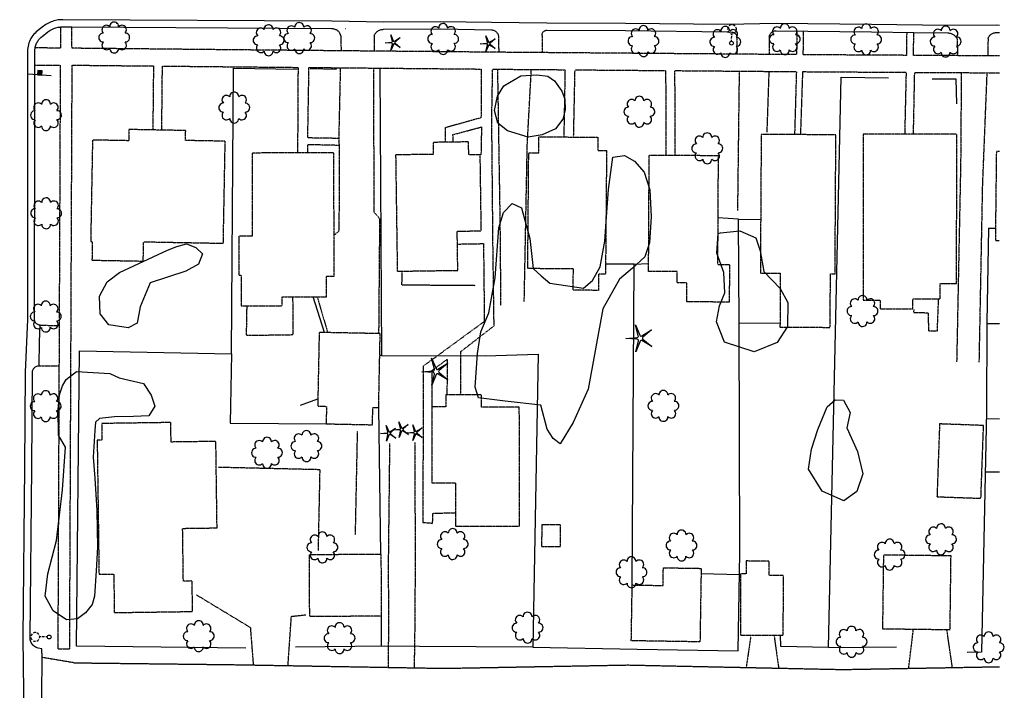
# Model space of a CAD drawing. Extents: x 188341 to 190550, y 64196 to 66401.
# Drawn here: x 190225 to 190550, y 65929 to 66151 of the extents above; entities that cross this region are included whole.
import ezdxf
from ezdxf.enums import TextEntityAlignment as Align

# ---------------------------------------------------------------- set-up
doc = ezdxf.new("R2010")
doc.units = 0
doc.header["$MEASUREMENT"] = 0
for name, pattern in [('AAAA', [2.5, 1.5, -1]), ('BBBB', [0.75, 0.5, -0.25]), ('CCCC', [1.5, 1, -0.5]), ('DDDD', [2, 1, -1]), ('FFFF', [4, 3, -1])]:
    doc.linetypes.add(name, pattern=pattern)
doc.layers.get('0').update_dxf_attribs({"color": 2, "linetype": 'CONTINUOUS'})
for name, color, linetype in [('ABUILDING$X', 2, 'CONTINUOUS'), ('ACURB_GUTTER', 2, 'CONTINUOUS'), ('AFENCE$X', 2, 'CONTINUOUS'), ('ALANDSCAPING$N', 2, 'CONTINUOUS'), ('ALANDSCAPING$X', 2, 'CONTINUOUS'), ('ALIGHTING$N', 2, 'CONTINUOUS'), ('AMISC$X', 2, 'CONTINUOUS'), ('AROADWAY', 2, 'CONTINUOUS'), ('ASIDEWALK', 2, 'CONTINUOUS'), ('ASIGNING$N', 2, 'CONTINUOUS'), ('ASTRUCTURE', 2, 'CONTINUOUS')]:
    doc.layers.add(name, color=color, linetype=linetype)
doc.linetypes.add('AAAS', pattern='A,0,[104,PICS21.SHX,S=1,R=0,X=0,Y=0],-2,1e-05', length=2.00001)
doc.linetypes.add('IIII', pattern='A,0,[141,PICS21.SHX,S=1,R=0,X=0,Y=0.2],0.45,[141,PICS21.SHX,S=1,R=0,X=0,Y=0.2],0.45,["|",Standard,S=0.2,R=0,X=0,Y=0],0.2,["|",Standard,S=0.2,R=0,X=0,Y=0],0.3', length=1.4)
doc.linetypes.add('SAAB', pattern='A,1,-0.5,1,-0.5,[102,PICS21.SHX,S=0.05,R=0,X=0.0625,Y=0],-0.5,1,-0.5', length=5)

# ---------------------------------------------------------------- blocks, each defined once
blk = doc.blocks.new('OO')
at = {"color": 0}
for centre, start, end in [((-5.16, 5.14), 44.44691, 227.73884), ((-0.01, 7.28), 359.44691, 182.73884), ((5.14, 5.16), 314.44691, 137.73884), ((-7.28, -0.01), 89.44691, 272.73884), ((7.28, 0.01), 269.44691, 92.73884), ((-5.14, -5.16), 134.44691, 317.73884), ((5.16, -5.14), 224.44691, 47.73884), ((0.01, -7.28), 179.44691, 2.73884)]:
    blk.add_arc(centre, 2.94, start, end, dxfattribs=at)
at = {"color": 0, "linetype": 'Continuous'}
blk.add_attdef('SHOTNUM', text='', height=5, dxfattribs=at).set_placement((-10.7, 0), align=Align.RIGHT)
blk.add_attdef('NOTE', (0, 0), '', height=5, dxfattribs=at)
blk = doc.blocks.new('K')
at = {"color": 0, "linetype": 'Continuous'}
for p, q in [((0, 3.98), (0, 4.96)), ((0, 1.74), (0, 3.23)), ((0, 0), (0, 0.99))]:
    blk.add_line(p, q, dxfattribs=at)
blk.add_circle((0, -1.28), 1.28, dxfattribs=at)
for start, end in [(149.20885, 183.49456), (200.63742, 234.92313), (97.78027, 132.06599), (46.3517, 80.63742), (303.49456, 337.78027), (354.92313, 29.20885), (252.06599, 286.3517)]:
    blk.add_arc((0.04, 7.88), 2.91, start, end, dxfattribs=at)
blk.add_attdef('SHOTNUM', text='', height=5, dxfattribs=at).set_placement((-3.34, 0), align=Align.RIGHT)
blk.add_attdef('NOTE', (0, 0), '', height=5, dxfattribs=at)
blk = doc.blocks.new('NN')
at = {"color": 0}
for p, q in [((-1.081327, -0.423904), (-2.157236, 3.904081)), ((-2.157236, 3.904081), (-0.452319, -0.188433)), ((0.259373, -0.415723), (4.043057, 1.944948)), ((4.043057, 1.944948), (0.677692, -0.941181)), ((-5.936478, -1.387342), (-1.517417, -1.030527)), ((-1.487846, -1.701513), (-5.936478, -1.387342)), ((-2.071886, -6.616755), (-1.045672, -2.303717)), ((-0.398388, -2.482939), (-2.071886, -6.616755)), ((4.095806, -4.557287), (0.31098, -2.248497)), ((0.681452, -1.688277), (4.095806, -4.557287))]:
    blk.add_line(p, q, dxfattribs=at)
for centre, start, end in [((-1.556854, -0.542117), 274.616309, 13.96037), ((-1.522365, -2.190296), 346.616309, 85.96037), ((0, 0), 202.616309, 301.96037), ((0.055805, -2.66681), 58.616309, 157.96037), ((0.996678, -1.313133), 130.616309, 229.96037)]:
    blk.add_arc(centre, 0.49, start, end, dxfattribs=at)
at = {"color": 0, "linetype": 'Continuous'}
blk.add_attdef('SHOTNUM', text='', height=5, dxfattribs=at).set_placement((-6.4475, 0), align=Align.RIGHT)
blk.add_attdef('NOTE', (0, 0), '', height=5, dxfattribs=at)
blk = doc.blocks.new('MM')
at = {"color": 0}
for p, q in [((-2.92, 9.04), (0, 2.03)), ((-1.08, 1.62), (-2.92, 9.04)), ((-9.4, -0.03), (-1.82, 0.58)), ((1.22, 1.64), (7.71, 5.68)), ((7.71, 5.68), (1.94, 0.73)), ((-1.77, -0.57), (-9.4, -0.03)), ((-2.78, -8.99), (-1.02, -1.6)), ((0.09, -1.91), (-2.78, -8.99)), ((7.8, -5.46), (1.31, -1.51)), ((1.94, -0.55), (7.8, -5.46))]:
    blk.add_line(p, q, dxfattribs=at)
for centre, start, end in [((-1.89, 1.42), 274.61631, 13.96037), ((0.78, 2.35), 202.61631, 301.96037), ((2.49, 0.1), 130.61631, 229.96037), ((-1.83, -1.41), 346.61631, 85.96037), ((0.87, -2.22), 58.61631, 157.96037)]:
    blk.add_arc(centre, 0.84, start, end, dxfattribs=at)
at = {"color": 0, "linetype": 'Continuous'}
blk.add_attdef('SHOTNUM', text='', height=5, dxfattribs=at).set_placement((-10.09, 0), align=Align.RIGHT)
blk.add_attdef('NOTE', (0, 0), '', height=5, dxfattribs=at)
blk = doc.blocks.new('O')
at = {"color": 0}
blk.add_line((-7.56, 1.5), (7.54, 1.5), dxfattribs=at)
at = {"color": 0, "linetype": 'Continuous'}
for points in [[(1.5, -1.5), (1.5, 1.5), (-1.51, 1.5), (-1.51, -1.5)], [(1, -1), (1, 1), (-1.01, 1), (-1.01, -1)], [(0.5, -0.5), (0.5, 0.5), (-0.51, 0.5), (-0.51, -0.5)], [(0, 0), (0, 0), (-0.01, 0), (-0.01, 0)]]:
    blk.add_lwpolyline(points, close=True, dxfattribs=at)
blk.add_attdef('SHOTNUM', text='', height=5, dxfattribs=at).set_placement((-8.07, 0), align=Align.RIGHT)
blk.add_attdef('NOTE', (0, 0), '', height=5, dxfattribs=at)

msp = doc.modelspace()

# ---------------------------------------------------------------- linework, layer by layer
at = {"layer": 'ABUILDING$X', "linetype": 'DDDD', "ltscale": 0.1, "flags": 128}
for points in [[(190260.82, 66111.02), (190248.87, 66111.24), (190248.26, 66077.7), (190248.8, 66077.69), (190248.69, 66071.5), (190265.64, 66071.19), (190265.76, 66077.58), (190292.11, 66077.09), (190292.73, 66110.85), (190279.61, 66111.09), (190279.67, 66114.38), (190260.88, 66114.73), (190260.82, 66111.02)], [(190361.48, 66106.51), (190349.07, 66106.33), (190349.62, 66067.84), (190369.62, 66068.13), (190369.43, 66081.09), (190377.39, 66081.2), (190377.03, 66106.37), (190373.24, 66106.31), (190373.18, 66110.63), (190361.43, 66110.46), (190361.48, 66106.51)], [(190418.8, 66107.73), (190418.45, 66066.84), (190416.19, 66066.86), (190416.14, 66061.5), (190407.77, 66061.57), (190407.83, 66068.59), (190392.75, 66068.72), (190393.07, 66106.98), (190396.38, 66106.95), (190396.43, 66112.33), (190415.92, 66112.16), (190415.88, 66107.75), (190418.8, 66107.73)], [(190494.33, 66066.97), (190494.61, 66112.96), (190469.92, 66113.11), (190469.64, 66067.21), (190476.24, 66067.18), (190476.13, 66049.36), (190492.71, 66049.26), (190492.81, 66066.98), (190494.33, 66066.97)], [(190534.52, 66063.81), (190534.56, 66113.18), (190503.67, 66113.2), (190503.63, 66058.27), (190509.29, 66058.27), (190509.29, 66055.39), (190520.03, 66055.39), (190520.03, 66058.69), (190529.05, 66058.68), (190529.06, 66063.81), (190534.52, 66063.81)], [(190547.66, 66107.44), (190547.32, 66078.05), (190548.69, 66078.03)], [(190548.69, 66107.43), (190547.66, 66107.44)], [(190328.72, 66066.17), (190328.68, 66106.98), (190301.66, 66106.95), (190301.68, 66079.44), (190297.22, 66079.44), (190297.23, 66066.58), (190298.04, 66066.58), (190298.05, 66056.4), (190311.55, 66056.42), (190311.54, 66059.33), (190326.24, 66059.34), (190326.24, 66066.17), (190328.72, 66066.17)], [(190432.69, 66067.77), (190432.89, 66106.27), (190455.68, 66106.15), (190455.49, 66070.09), (190459.42, 66070.07), (190459.36, 66057.63), (190445.34, 66057.7), (190445.37, 66064.04), (190442.17, 66064.05), (190442.18, 66067.71), (190432.69, 66067.77)], [(190299.78, 66046.63), (190315.24, 66046.86), (190315.13, 66059.33)], [(190525.08, 66054), (190525.24, 66048.09), (190528.15, 66048.17), (190528.57, 66058.68)], [(190299.78, 66046.63), (190299.96, 66056.4)], [(190525.08, 66054), (190520.34, 66054.07), (190520.49, 66055.15)], [(190343.47, 66022.71), (190343.96, 66047.19), (190323.8, 66047.59), (190323.31, 66023.19), (190326.22, 66023.13), (190326.1, 66017.35), (190341.42, 66017.04), (190341.53, 66022.74), (190343.47, 66022.71)], [(190390.04, 65983.51), (190389.96, 66022.88), (190377.51, 66022.86), (190377.5, 66026.94), (190365.62, 66026.92), (190365.63, 66022.95), (190361.01, 66022.95), (190361.06, 65997.86), (190368.85, 65997.87), (190368.88, 65983.48), (190390.04, 65983.51)], [(190290.04, 65982.92), (190289.65, 66011.53), (190274.84, 66011.33), (190274.75, 66017.78), (190251.91, 66017.46), (190251.98, 66012), (190250.41, 66011.98), (190251.02, 65967.59), (190255.9, 65967.66), (190256.08, 65954.9), (190281.94, 65955.26), (190281.8, 65965.36), (190278.9, 65965.32), (190278.66, 65982.76), (190290.04, 65982.92)], [(190528.89, 66017.32), (190528.03, 65993.23), (190542.56, 65992.71), (190543.42, 66016.8), (190528.89, 66017.32)], [(190397.37, 65983.91), (190397.33, 65976.81), (190403.58, 65976.77), (190403.62, 65983.88), (190397.37, 65983.91)], [(190320.55, 65974.12), (190344.21, 65974.25), (190344.33, 65953.72), (190320.67, 65953.58), (190320.55, 65974.12)], [(190510.33, 65973.93), (190510.02, 65949.56), (190532.36, 65949.28), (190532.67, 65973.65), (190510.33, 65973.93)], [(190463.1, 65967.74), (190463.03, 65947.48), (190477.21, 65947.43), (190477.28, 65967.13), (190472.55, 65967.15), (190472.57, 65971.94), (190465, 65971.97), (190464.99, 65967.73), (190463.1, 65967.74)], [(190450.07, 65969.53), (190449.68, 65945.21), (190426.98, 65945.58), (190427.28, 65964.03), (190437.48, 65963.86), (190437.58, 65969.73), (190450.07, 65969.53)]]:
    msp.add_lwpolyline(points, dxfattribs=at)
at = {"layer": 'ACURB_GUTTER', "linetype": 'IIII', "ltscale": 0.1, "flags": 128}
for points in [[(190548.69, 66149.18), (190547.68, 66149.2), (190531.64, 66149.1), (190506.41, 66149.43), (190474.9, 66149.81), (190458.73, 66149.43), (190425.1, 66149.85), (190399.09, 66149.95), (190380.75, 66150.08), (190364.01, 66150.39), (190345.09, 66150.27), (190327.93, 66150.55), (190239.02, 66151.06), (190238.53, 66151.05), (190238.04, 66151.02), (190237.55, 66150.97), (190237.07, 66150.89), (190236.59, 66150.79), (190236.11, 66150.66), (190235.64, 66150.51), (190235.18, 66150.35), (190234.73, 66150.16), (190234.29, 66149.94), (190233.86, 66149.71), (190233.44, 66149.46), (190233.03, 66149.18), (190232.64, 66148.89), (190230.71, 66147.39), (190230.28, 66147.03), (190229.87, 66146.65), (190229.49, 66146.24), (190229.14, 66145.8), (190228.82, 66145.35), (190228.53, 66144.87), (190228.27, 66144.38), (190228.04, 66143.87), (190227.84, 66143.35), (190227.68, 66142.81), (190227.56, 66142.27), (190227.47, 66141.72), (190227.41, 66141.17), (190227.39, 66140.61), (190227.38, 66116.27), (190227.33, 66051.87), (190226.59, 66034.4), (190226.41, 66003.06), (190225.86, 65946.55), (190226.14, 65919.94), (190225.84, 65899.69), (190225.46, 65840.67), (190225.56, 65816.45), (190225.19, 65707.45), (190225.17, 65703.15), (190224.8, 65693.23), (190224.8, 65692.61), (190224.83, 65691.99), (190224.9, 65691.36), (190225, 65690.75), (190225.14, 65690.14), (190225.32, 65689.54), (190225.53, 65688.95), (190225.77, 65688.38), (190226.05, 65687.82), (190226.36, 65687.28), (190226.71, 65686.75), (190227.08, 65686.25), (190227.48, 65685.77), (190227.91, 65685.32), (190228.7, 65684.53), (190229.3, 65683.97), (190229.92, 65683.44), (190230.58, 65682.95), (190231.26, 65682.5), (190231.97, 65682.08), (190232.7, 65681.71), (190233.45, 65681.38), (190234.21, 65681.09), (190235, 65680.84), (190235.79, 65680.64), (190236.59, 65680.49), (190237.41, 65680.38), (190238.22, 65680.31), (190239.04, 65680.3), (190267.43, 65680.5), (190272.43, 65680.46), (190434, 65679.06), (190539.51, 65678.19), (190548.69, 65678.4)], [(190332.57, 66148.04), (190332.57, 66148.05), (190332.56, 66148.05), (190332.56, 66148.06), (190332.56, 66148.06), (190332.55, 66148.07), (190332.55, 66148.07)], [(190231.23, 66036.52), (190231.3, 66044.45), (190231.54, 66049.98)], [(190232.08, 65941.51), (190232.02, 65926.02)], [(190232.08, 65941.51), (190232.07, 65942.96)]]:
    msp.add_lwpolyline(points, dxfattribs=at)
at = {"layer": 'ACURB_GUTTER', "ltscale": 0.1}
for points in [[(190231.61, 66049.98, 5981.43), (190231.4, 66049.99, 5981.43), (190231.19, 66050.03, 5981.43), (190230.99, 66050.09, 5981.44), (190230.79, 66050.17, 5981.44), (190230.61, 66050.27, 5981.44), (190230.43, 66050.39, 5981.45), (190230.28, 66050.53, 5981.45), (190230.14, 66050.69, 5981.46), (190230.01, 66050.86, 5981.46), (190229.91, 66051.05, 5981.47), (190229.83, 66051.24, 5981.48), (190229.77, 66051.45, 5981.49), (190229.74, 66051.65, 5981.49), (190229.73, 66051.87, 5981.5), (190229.78, 66116.27, 5982.69), (190229.79, 66136.04, 5983.06), (190229.79, 66140.61, 5983.14), (190229.8, 66140.8, 5983.15), (190229.8, 66140.98, 5983.16), (190229.82, 66141.17, 5983.18), (190229.84, 66141.36, 5983.19), (190229.86, 66141.54, 5983.2), (190229.9, 66141.73, 5983.21), (190229.96, 66142.04, 5983.22), (190230.05, 66142.35, 5983.23), (190230.14, 66142.66, 5983.24), (190230.26, 66142.96, 5983.26), (190230.39, 66143.26, 5983.27), (190230.53, 66143.54, 5983.28), (190230.69, 66143.82, 5983.29), (190230.87, 66144.09, 5983.29), (190231.06, 66144.35, 5983.29), (190231.26, 66144.61, 5983.28), (190231.47, 66144.85, 5983.28), (190231.7, 66145.07, 5983.28), (190231.93, 66145.29, 5983.28), (190232.18, 66145.5, 5983.28), (190234.11, 66147, 5983.28), (190234.73, 66147.43, 5983.31), (190235.38, 66147.8, 5983.33), (190236.06, 66148.11, 5983.36), (190236.77, 66148.35, 5983.37), (190237.49, 66148.53, 5983.38), (190238.24, 66148.63, 5983.39), (190238.36, 66148.64, 5983.39), (190238.49, 66148.65, 5983.39), (190238.62, 66148.66, 5983.39), (190238.75, 66148.66, 5983.39), (190238.87, 66148.66, 5983.39), (190239, 66148.66, 5983.39), (190242.05, 66148.65, 5983.37), (190327.92, 66148.15, 5982.9), (190328.14, 66148.14, 5982.89), (190328.36, 66148.12, 5982.87), (190328.58, 66148.08, 5982.86), (190328.8, 66148.02, 5982.85), (190329.01, 66147.95, 5982.84), (190329.22, 66147.86, 5982.83), (190329.42, 66147.77, 5982.81), (190329.61, 66147.65, 5982.8), (190329.8, 66147.53, 5982.79), (190329.98, 66147.39, 5982.78), (190330.14, 66147.23, 5982.77), (190330.3, 66147.07, 5982.76), (190330.44, 66146.9, 5982.75), (190330.57, 66146.72, 5982.74), (190330.92, 66145.61, 5982.54)], [(190341.93, 66145.79, 5982.86), (190342.06, 66146.04, 5982.86), (190342.2, 66146.29, 5982.86), (190342.37, 66146.52, 5982.86), (190342.56, 66146.74, 5982.86), (190342.76, 66146.94, 5982.86), (190342.98, 66147.13, 5982.86), (190343.21, 66147.3, 5982.86), (190343.46, 66147.44, 5982.85), (190343.72, 66147.57, 5982.84), (190343.98, 66147.68, 5982.83), (190344.26, 66147.76, 5982.82), (190344.54, 66147.82, 5982.82), (190344.82, 66147.86, 5982.81), (190345.11, 66147.87, 5982.8), (190364.02, 66147.99, 5982.31), (190380.71, 66147.68, 5982.47), (190380.95, 66147.66, 5982.49), (190381.18, 66147.62, 5982.5), (190381.41, 66147.56, 5982.52), (190381.64, 66147.48, 5982.53), (190381.85, 66147.37, 5982.55), (190382.06, 66147.24, 5982.56), (190382.25, 66147.1, 5982.58), (190382.42, 66146.93, 5982.59), (190382.58, 66146.75, 5982.61), (190382.72, 66146.56, 5982.62), (190382.84, 66146.35, 5982.63), (190382.94, 66146.14, 5982.65), (190383.02, 66145.91, 5982.66), (190383.08, 66145.68, 5982.67)], [(190397.47, 66145.8, 5982.59), (190397.46, 66145.99, 5982.58), (190397.48, 66146.18, 5982.57), (190397.52, 66146.36, 5982.56), (190397.58, 66146.55, 5982.55), (190397.67, 66146.72, 5982.54), (190397.77, 66146.88, 5982.52), (190397.89, 66147.03, 5982.51), (190398.03, 66147.16, 5982.5), (190398.18, 66147.28, 5982.49), (190398.35, 66147.37, 5982.48), (190398.52, 66147.45, 5982.47), (190398.7, 66147.5, 5982.45), (190398.89, 66147.54, 5982.44), (190399.08, 66147.55, 5982.43), (190425.07, 66147.45, 5982.16), (190458.7, 66147.03, 5982.03), (190460.21, 66146.96, 5982.02), (190460.37, 66146.93, 5982.01), (190460.52, 66146.9, 5981.99), (190460.66, 66146.85, 5981.98), (190460.81, 66146.8, 5981.96), (190460.94, 66146.73, 5981.94), (190461.08, 66146.65, 5981.93), (190461.2, 66146.57, 5981.91), (190461.33, 66146.47, 5981.91), (190461.44, 66146.36, 5981.9), (190461.55, 66146.25, 5981.9), (190461.64, 66146.13, 5981.89), (190461.73, 66146, 5981.89), (190461.81, 66145.87, 5981.88), (190461.88, 66145.73, 5981.88)], [(190472.6, 66145.58, 5982.06), (190472.66, 66145.8, 5982.04), (190472.74, 66146.01, 5982.01), (190472.83, 66146.22, 5981.99), (190472.95, 66146.41, 5981.97), (190473.09, 66146.59, 5981.94), (190473.24, 66146.76, 5981.92), (190473.41, 66146.91, 5981.9), (190473.59, 66147.04, 5981.87), (190473.78, 66147.15, 5981.85), (190473.99, 66147.25, 5981.83), (190474.2, 66147.32, 5981.8), (190474.42, 66147.37, 5981.78), (190474.64, 66147.4, 5981.75), (190474.87, 66147.41, 5981.73), (190506.38, 66147.03, 5981.54), (190520.36, 66146.85, 5981.66), (190531.6, 66146.7, 5981.76), (190531.88, 66146.69, 5981.75), (190532.15, 66146.65, 5981.74), (190532.42, 66146.59, 5981.72), (190532.68, 66146.52, 5981.71), (190532.94, 66146.42, 5981.7), (190533.19, 66146.3, 5981.68), (190533.42, 66146.16, 5981.67), (190533.65, 66146, 5981.66), (190533.86, 66145.82, 5981.64), (190534.06, 66145.63, 5981.63), (190534.24, 66145.43, 5981.61), (190534.41, 66145.21, 5981.59), (190534.55, 66144.98, 5981.58), (190534.68, 66144.73, 5981.56)], [(190544.92, 66144.77, 5981.56), (190545.01, 66145.02, 5981.56), (190545.11, 66145.26, 5981.55), (190545.24, 66145.48, 5981.55), (190545.39, 66145.7, 5981.55), (190545.55, 66145.9, 5981.54), (190545.74, 66146.08, 5981.54), (190545.94, 66146.25, 5981.54), (190546.16, 66146.39, 5981.53), (190546.38, 66146.52, 5981.53), (190546.62, 66146.62, 5981.52), (190546.87, 66146.7, 5981.52), (190547.13, 66146.76, 5981.51), (190547.38, 66146.79, 5981.5), (190547.64, 66146.8, 5981.5), (190548.69, 66146.78, 5981.49)], [(190232.07, 65942.96, 5979.24), (190230.85, 65943.18, 5979.3), (190230.54, 65943.27, 5979.31), (190230.24, 65943.39, 5979.31), (190229.95, 65943.55, 5979.32), (190229.67, 65943.72, 5979.33), (190229.42, 65943.93, 5979.34), (190229.18, 65944.15, 5979.35), (190228.97, 65944.4, 5979.36), (190228.79, 65944.67, 5979.37), (190228.63, 65944.95, 5979.39), (190228.49, 65945.25, 5979.4), (190228.39, 65945.56, 5979.42), (190228.31, 65945.88, 5979.43), (190228.27, 65946.2, 5979.45), (190228.26, 65946.52, 5979.46), (190228.81, 66003.04, 5980.44), (190228.99, 66034.39, 5981.11), (190229.01, 66034.64, 5981.13), (190229.05, 66034.88, 5981.14), (190229.12, 66035.11, 5981.15), (190229.22, 66035.34, 5981.17), (190229.34, 66035.55, 5981.18), (190229.49, 66035.75, 5981.19), (190229.66, 66035.93, 5981.2), (190229.85, 66036.09, 5981.21), (190230.05, 66036.23, 5981.22), (190230.27, 66036.34, 5981.22), (190230.5, 66036.43, 5981.23), (190230.74, 66036.49, 5981.24), (190230.99, 66036.52, 5981.24), (190231.23, 66036.52, 5981.25)]]:
    msp.add_polyline3d(points, dxfattribs=at)
at = {"layer": 'AFENCE$X', "linetype": 'SAAB', "ltscale": 0.1, "flags": 128}
for points in [[(190294.85, 66040.55), (190295.46, 66134.98), (190316.49, 66134.74)], [(190320.85, 66134.93), (190329.48, 66134.71)], [(190343.83, 66134.8), (190344.42, 66039.91), (190343.82, 66039.99)], [(190492.14, 65943.4), (190496.34, 66132.07), (190511.95, 66131.83)], [(190526.48, 66131.44), (190534.27, 66131.44), (190534.52, 66123.18)], [(190462.42, 66085.03), (190455.57, 66085.46)], [(190476.14, 66050.68), (190462.66, 66050.55), (190462.42, 66085.03), (190469.75, 66084.92)], [(190545.07, 66082.07), (190544.48, 66050.9), (190544.36, 66021.54), (190542.79, 65941.83), (190538.04, 65941.67)], [(190545.07, 66082.07), (190547.36, 66082.07)], [(190427.93, 66070.14), (190418.48, 66070.15)], [(190427.28, 65964.03), (190427.93, 66070.14), (190432.7, 66070.44)], [(190325.51, 66047.56), (190321.76, 66059.34)], [(190394.43, 65943.48), (190428.97, 65942.8), (190462.29, 65942.25), (190462.86, 65974.6), (190462.66, 66050.63)], [(190544.48, 66050.55), (190548.69, 66050.56)], [(190299.59, 65943.12), (190243.59, 65943.77), (190244.53, 66041.48), (190294.85, 66040.55), (190294.4, 66017.52), (190326.28, 66017.35)], [(190344.42, 66039.91), (190378.65, 66039.81), (190396.21, 66040.43), (190394.43, 65943.48), (190357.01, 65943.67), (190345.38, 65943.81), (190315.96, 65943.46)], [(190317.59, 66023.57), (190323.36, 66025.58)], [(190344.14, 65974.25), (190343.47, 66022.71)], [(190548.69, 66018.92), (190544.31, 66019.03)], [(190548.69, 66001.39), (190543.96, 66001.4)], [(190462.73, 65967.41), (190450.04, 65967.67)], [(190344.33, 65953.72), (190344.24, 65943.79)], [(190492.14, 65943.4), (190476.38, 65943.65), (190476.25, 65947.43)], [(190492.14, 65943.4), (190514.6, 65943.62)]]:
    msp.add_lwpolyline(points, dxfattribs=at)
at = {"layer": 'ALANDSCAPING$X', "linetype": 'AAAS', "ltscale": 0.1, "flags": 128}
for points in [[(190399.43, 66132.39), (190401.57, 66130.87), (190403.99, 66127.42), (190405.03, 66124.76), (190405.07, 66121.28), (190404.39, 66118.1), (190401.94, 66114.93), (190397.54, 66112.97), (190392.94, 66112.24), (190386.06, 66114.31), (190382.84, 66116.82), (190381.76, 66120.97), (190382.79, 66125.77), (190384.89, 66129.16), (190390.5, 66132.45), (190395.76, 66132.86), (190399.43, 66132.39)], [(190420.83, 66105.52), (190424.78, 66106.17), (190428.06, 66104.23), (190431.19, 66100.59), (190433.13, 66094.81), (190433.54, 66085.86), (190433.02, 66077.24), (190431.42, 66072.61), (190427.35, 66068.82), (190423.08, 66065.22), (190417.54, 66055.4), (190412.74, 66028.84), (190407.76, 66017.78), (190403.45, 66010.78), (190401.14, 66012.46), (190399.17, 66015.63), (190397.12, 66023.47), (190385.33, 66024.82), (190376.52, 66025.93), (190375.36, 66029.45), (190376.11, 66040.65), (190377.26, 66047.75), (190379.85, 66054.1), (190382.01, 66065.66), (190383.23, 66082.2), (190384.7, 66087.26), (190387.61, 66090.24), (190390.71, 66088.78), (190391.91, 66084.26), (190393.42, 66078.68), (190394.56, 66068.77), (190397.2, 66066.35), (190400.08, 66063.92), (190411.14, 66062.25), (190414.16, 66064.79), (190416.64, 66069.25), (190418.27, 66077.77), (190418.82, 66085.88), (190419.42, 66094.88), (190420.83, 66105.52)], [(190455.66, 66080.29), (190456.52, 66080.5), (190462.84, 66081.23), (190468.13, 66078.9), (190469.55, 66074.63), (190470.79, 66067.71), (190476.21, 66062.14), (190478.72, 66057.45), (190478.66, 66049.56), (190475.17, 66044.29), (190467.58, 66041.18), (190457.78, 66044.34), (190455.19, 66051.13), (190456.16, 66056.43), (190457.85, 66060.65), (190457.53, 66067.44), (190455.22, 66073.85), (190455.66, 66080.29)], [(190285.28, 66073.56), (190283.96, 66070.22), (190279.67, 66067.89), (190267.98, 66064.01), (190264.59, 66056.07), (190263.64, 66050.62), (190260.64, 66049.1), (190254.31, 66050.07), (190251.45, 66053.71), (190251.2, 66059.56), (190253.66, 66064.38), (190257.77, 66067.41), (190262.48, 66069.57), (190268.95, 66072.55), (190273.63, 66074.82), (190276.73, 66075.99), (190279.93, 66076.95), (190282.97, 66075.72), (190285.28, 66073.56)], [(190240.17, 66031.99), (190243.54, 66034.7), (190254.64, 66034.01), (190257.67, 66032.62), (190265.75, 66030.74), (190268.21, 66026.85), (190269.46, 66023.19), (190267.48, 66020.03), (190262.39, 66019.8), (190256.12, 66019.71), (190251.18, 66019.16), (190249.84, 66017.85), (190249.65, 66015.09), (190249.06, 66006.3), (190249.6, 65999.33), (190250.32, 65988.65), (190250.49, 65976.55), (190250.07, 65968.76), (190249.5, 65960.28), (190248.7, 65957.57), (190246.56, 65954.77), (190243.9, 65952.87), (190240.23, 65952.54), (190235.89, 65955.43), (190233.2, 65960.37), (190234.08, 65967.74), (190237, 65978.71), (190238.92, 65995.48), (190239.89, 66009.64), (190237.67, 66013.64), (190237.46, 66022.13), (190237.94, 66026.94), (190238.98, 66029.91), (190240.17, 66031.99)], [(190499.3, 66021.11), (190498.28, 66015.99), (190501.71, 66008.25), (190503.55, 66000.8), (190501.56, 65994.93), (190497.29, 65991.91), (190490.1, 65995.1), (190485.6, 66002.32), (190486.6, 66008.95), (190488.6, 66015.51), (190491.73, 66022.97), (190494.35, 66025.28), (190497.16, 66025.18), (190499.3, 66021.11)]]:
    msp.add_lwpolyline(points, dxfattribs=at)
at = {"layer": 'AMISC$X', "linetype": 'BBBB', "ltscale": 0.1, "flags": 128}
msp.add_lwpolyline([(190335.79, 65980.75), (190336.49, 66014.97)], dxfattribs=at)
at = {"layer": 'AROADWAY', "linetype": 'CCCC', "ltscale": 0.1, "flags": 128}
for points in [[(190330.92, 66145.61), (190331.05, 66140.76)], [(190341.93, 66145.79), (190341.99, 66140.65)], [(190383.08, 66145.68), (190383.15, 66140.28)], [(190397.47, 66145.8), (190397.49, 66140.16)], [(190461.88, 66145.73), (190461.92, 66139.65)], [(190472.6, 66145.58), (190472.56, 66139.57)], [(190534.68, 66144.73), (190534.88, 66139.16)], [(190544.92, 66144.77), (190544.79, 66139.1)], [(190330.78, 66135.15), (190330.26, 66111.77), (190330.39, 66109.46), (190330.39, 66089.7), (190330.25, 66081.08), (190328.93, 66079.91)], [(190343.76, 66085.26), (190341.99, 66087.4), (190341.84, 66135.05)], [(190382.73, 66134.68), (190383.54, 66085.08), (190383.79, 66056.46)], [(190391.59, 66057.83), (190392.59, 66109.66), (190393.94, 66134.59)], [(190462.64, 66134.04), (190462.08, 66087.92)], [(190472.46, 66133.96), (190471.77, 66113.82)], [(190536.06, 66133.55), (190535.85, 66103.78), (190534.53, 66037.79)], [(190542.01, 66037.74), (190543.14, 66096.43), (190544.62, 66133.49)], [(190343.76, 66085.26), (190343.45, 66047.27)], [(190323.13, 66059.35), (190326.6, 66047.59)], [(190231.61, 66049.98), (190237.84, 66049.87)], [(190231.24, 66036.54), (190237.79, 66036.55)], [(190346.7, 65936.78), (190346.85, 65954.9), (190346.71, 65968.84), (190347.18, 66010.79)], [(190355.42, 66011.16), (190355.52, 65968.97), (190355.33, 65943.48), (190355.14, 65936.63)], [(190290.5, 66003.05), (190323.99, 66002.27), (190323.44, 65975.42)], [(190302.11, 65937.57), (190301.15, 65949.88), (190283.27, 65960.69)], [(190313.49, 65937.37), (190314.61, 65953.64), (190319.41, 65954.18)], [(190518.66, 65936.46), (190520.26, 65949.51)], [(190533.13, 65936.72), (190531.32, 65949.1)], [(190466.45, 65946.9), (190464.95, 65936.74)], [(190474.21, 65947.02), (190475.7, 65936.52)]]:
    msp.add_lwpolyline(points, dxfattribs=at)
at = {"layer": 'AROADWAY', "linetype": 'FFFF', "ltscale": 0.1, "flags": 128}
for points in [[(190242.65, 65938.29), (190232.07, 65940.08)], [(190242.65, 65938.29), (190296.83, 65937.66), (190365.12, 65936.46), (190425.75, 65937.57), (190496.95, 65936.07), (190548.69, 65937)]]:
    msp.add_lwpolyline(points, dxfattribs=at)
at = {"layer": 'ASIDEWALK', "linetype": 'CCCC', "ltscale": 0.1, "flags": 128}
for points in [[(190238.24, 66148.63), (190238.28, 66141.65), (190229.9, 66141.73)], [(190481.76, 66147.33), (190481.62, 66139.49), (190479.58, 66139.51), (190383.09, 66140.28), (190294.63, 66141.09), (190254.84, 66141.49), (190242.09, 66141.61), (190242.05, 66148.65)], [(190518.02, 66146.88), (190517.92, 66139.26), (190516.02, 66139.27), (190487.36, 66139.44), (190485.15, 66139.46), (190483.83, 66139.47), (190483.93, 66147.3)], [(190548.69, 66139.07), (190522.96, 66139.23), (190520.28, 66139.24), (190520.36, 66146.85)], [(190229.79, 66136.04), (190238.2, 66136.04), (190237.4, 65942.95), (190241.33, 65942.93), (190242.14, 66136.02), (190258.05, 66135.85), (190267.52, 66135.76), (190269.02, 66135.74), (190268.8, 66114.58)], [(190271.77, 66114.53), (190271.98, 66135.71), (190273.58, 66135.7), (190294.58, 66135.49), (190314.56, 66135.3), (190316.81, 66135.28), (190316.65, 66106.96)], [(190330.26, 66111.77), (190320.03, 66111.94), (190320.05, 66113.22), (190320.43, 66135.25), (190321.95, 66135.24), (190375.92, 66134.74), (190377.4, 66134.73), (190377.29, 66118.59), (190365.45, 66115.3), (190365.44, 66110.52)], [(190370.57, 66026.93), (190370.63, 66041.28), (190381.62, 66049.79), (190381.27, 66074.96), (190380.86, 66118.38), (190381.14, 66134.69), (190383.41, 66134.67), (190402.97, 66134.52), (190405.07, 66134.5), (190404.67, 66112.39)], [(190407.92, 66112.49), (190408.38, 66134.47), (190412.1, 66134.44), (190434.77, 66134.26), (190438.32, 66134.23), (190438.45, 66106.24)], [(190441.49, 66106.23), (190441.41, 66134.21), (190445.15, 66134.18), (190479.52, 66133.9), (190481.55, 66133.89), (190480.95, 66113.04)], [(190482.99, 66113.03), (190483.7, 66133.87), (190486.35, 66133.85), (190487.3, 66133.84), (190516.62, 66133.66), (190517.82, 66133.66), (190517.35, 66113.19)], [(190520.26, 66113.19), (190520.67, 66133.64), (190523.84, 66133.62), (190548.69, 66133.47)], [(190368.08, 66110.56), (190368.03, 66113.03), (190377.46, 66115.57), (190377.28, 66106.3)], [(190330.39, 66109.46), (190319.99, 66109.71), (190319.99, 66109.35), (190319.95, 66106.97)], [(190369.49, 66076.82), (190378.12, 66076.98), (190378.39, 66051.2), (190358.21, 66036.43), (190358.06, 65984.71), (190361.29, 65984.49), (190361.43, 65987.78), (190368.87, 65987.93)], [(190361.2, 66022.97), (190361.2, 66035.06), (190366.15, 66038.75), (190366.02, 66026.92)]]:
    msp.add_lwpolyline(points, dxfattribs=at)
at = {"layer": 'ASTRUCTURE', "linetype": 'AAAA', "ltscale": 0.1, "flags": 128}
msp.add_lwpolyline([(190375.34, 66063.06), (190351.17, 66063.24), (190351.2, 66067.52)], dxfattribs=at)

# ---------------------------------------------------------------- block references
at = {"layer": 'ALANDSCAPING$N', "ltscale": 0.1, "xscale": 0.5, "yscale": 0.5, "zscale": 0.5}
for name, p in [('OO', (190256.04, 66145.16, 5982.98)), ('OO', (190307.07, 66144.24, 5982.61)), ('OO', (190317.21, 66144.97, 5982.72)), ('OO', (190364.78, 66144.69, 5982.45)), ('OO', (190477.71, 66144.61, 5981.56)), ('OO', (190504.63, 66144.54, 5981.3)), ('OO', (190431, 66143.98, 5981.87)), ('OO', (190458.05, 66143.71, 5981.79)), ('OO', (190530.89, 66143.83, 5981.28)), ('NN', (190348.53, 66144.14, 5982.39)), ('NN', (190379.98, 66143.79, 5982.34)), ('OO', (190295.72, 66121.97, 5982.23)), ('OO', (190233.5, 66119.48, 5983.01)), ('OO', (190429.65, 66120.62, 5981.84)), ('OO', (190452.09, 66108.5, 5981.21)), ('OO', (190233.54, 66087.01, 5982.08)), ('OO', (190503.42, 66054.66, 5980.4)), ('OO', (190233.42, 66052.86, 5981.61)), ('MM', (190429.84, 66045.63, 5979.87)), ('MM', (190362.44, 66034.59, 5980.57)), ('OO', (190233.39, 66023.21, 5980.68)), ('OO', (190437.6, 66023.29, 5979.26)), ('NN', (190347.06, 66014.89, 5980.14)), ('NN', (190351.24, 66016.11, 5980.02)), ('NN', (190355.8, 66015.09, 5979.99)), ('OO', (190306.55, 66007.78, 5980.16)), ('OO', (190319.59, 66009.99, 5979.64)), ('OO', (190529.37, 65979.15, 5979.55)), ('OO', (190324.87, 65976.48, 5978.79)), ('OO', (190367.94, 65977.58, 5979.73)), ('OO', (190443.58, 65977.1, 5978.88)), ('OO', (190512.39, 65974.09, 5979.29)), ('OO', (190427.04, 65968.24, 5978.69)), ('OO', (190392.69, 65949.91, 5978.81)), ('OO', (190283.98, 65947.11, 5979.45)), ('OO', (190330.54, 65946.44, 5978.67)), ('OO', (190499.79, 65945.24, 5979.03)), ('OO', (190545.1, 65943.4, 5979.36))]:
    msp.add_blockref(name, p, dxfattribs=at)
at = {"layer": 'ALIGHTING$N', "ltscale": 0.1, "xscale": 0.5, "yscale": 0.5, "zscale": 0.5}
for p, rotation in [((190460.12, 66143.94, 5981.73), 358), ((190233.89, 65946.83, 5979.42), 89.99999999999994)]:
    msp.add_blockref('K', p, dxfattribs=dict(at, rotation=rotation))
at = {"layer": 'ASIGNING$N', "ltscale": 0.1, "xscale": 0.5, "yscale": 0.5, "zscale": 0.5, "rotation": 176}
msp.add_blockref('O', (190231.46, 66133.48, 5983.15), dxfattribs=at)

doc.saveas('drawing.dxf')
